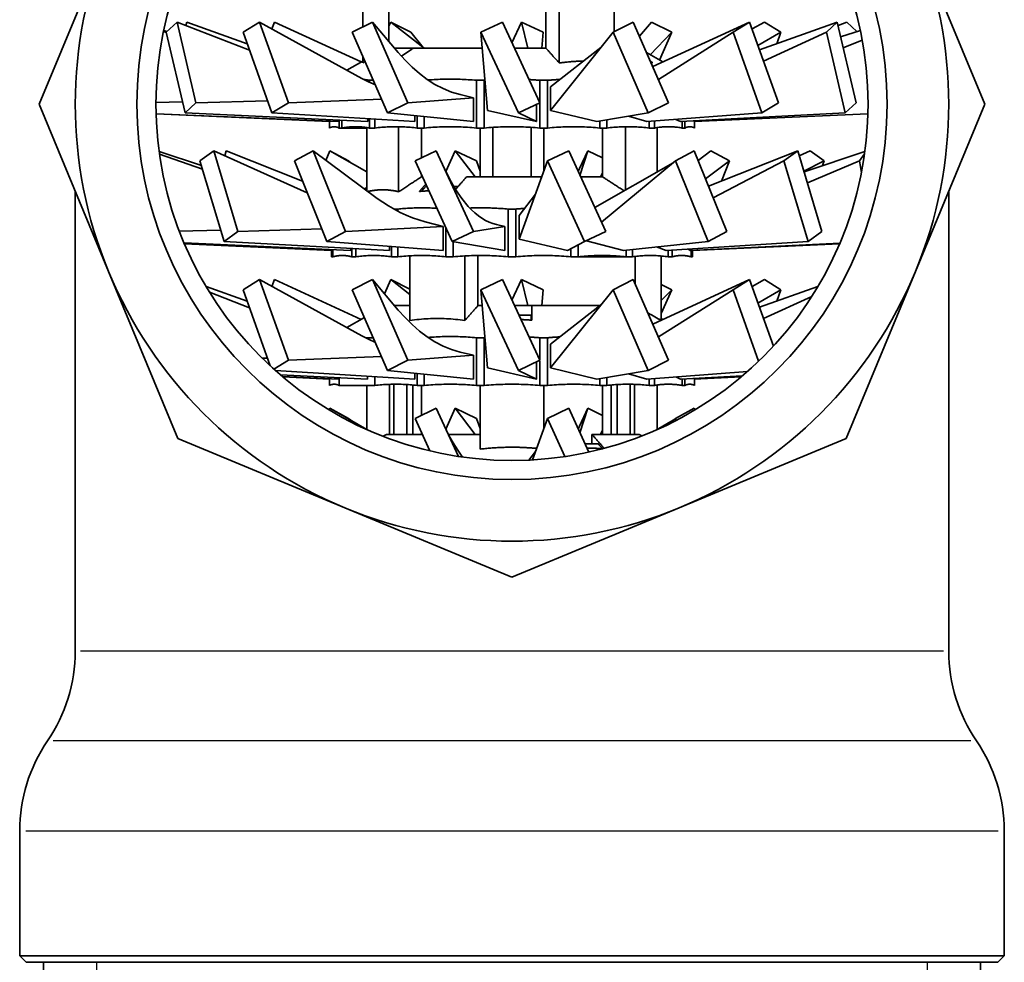
# Model space of a CAD drawing. Extents: x 104 to 444, y 42 to 775.
# Drawn here: x 370 to 432, y 511 to 570 of the extents above; entities that cross this region are included whole.
import ezdxf

# ---------------------------------------------------------------- set-up
doc = ezdxf.new("R2010")
doc.units = 0
doc.header["$LTSCALE"] = 2
doc.layers.add('Sichtbar (ISO)', color=7, linetype='Continuous', lineweight=35)
doc.layers.add('Sichtbar schmal (ISO)', color=7, linetype='Continuous', lineweight=25)

msp = doc.modelspace()

# ---------------------------------------------------------------- linework, layer by layer
at = {"layer": 'Sichtbar (ISO)'}
for p, q in [((370.83, 564.937), (375.189, 575.461)), ((426.002, 575.461), (430.361, 564.937)), ((391.195, 569.788), (391.195, 571.585)), ((392.849, 568.876), (392.849, 571.558)), ((402.736, 568.458), (402.736, 571.614)), ((403.563, 567.528), (403.563, 571.589)), ((407.027, 569.498), (407.027, 571.596)), ((379.507, 570.097), (378.827, 569.463)), ((380.691, 565.021), (379.507, 570.097)), ((384.067, 568.329), (379.507, 570.097)), ((380.064, 569.881), (380.114, 570.097)), ((383.919, 568.743), (380.114, 570.097)), ((384.703, 570.097), (383.662, 569.463)), ((386.516, 565.021), (384.703, 570.097)), ((391.15, 566.56), (384.703, 570.097)), ((385.481, 569.67), (385.634, 570.097)), ((391.093, 567.591), (385.634, 570.097)), ((391.816, 570.097), (390.539, 569.463)), ((394.04, 565.021), (391.816, 570.097)), ((393.436, 568.182), (391.816, 570.097)), ((392.849, 569.85), (392.957, 570.097)), ((392.957, 570.097), (394.235, 569.463)), ((395.059, 568.458), (392.957, 570.097)), ((399.988, 570.097), (398.629, 569.463)), ((402.355, 565.021), (399.988, 570.097)), ((400.595, 568.794), (401.203, 570.097)), ((401.203, 570.097), (402.562, 569.463)), ((401.583, 568.458), (401.203, 570.097)), ((408.233, 570.097), (406.956, 569.463)), ((410.457, 565.021), (408.233, 570.097)), ((408.623, 569.208), (409.374, 570.097)), ((409.374, 570.097), (410.652, 569.463)), ((409.46, 567.298), (415.557, 570.097)), ((415.557, 570.097), (414.516, 569.463)), ((417.37, 565.021), (415.557, 570.097)), ((415.71, 569.67), (416.487, 570.097)), ((416.179, 568.355), (421.076, 570.097)), ((416.487, 570.097), (417.529, 569.463)), ((421.076, 570.097), (420.397, 569.463)), ((422.26, 565.021), (421.076, 570.097)), ((421.127, 569.881), (421.684, 570.097)), ((421.684, 570.097), (422.31, 569.512)), ((378.832, 569.443), (378.643, 569.505)), ((378.88, 569.512), (378.659, 569.583)), ((380.011, 564.387), (378.827, 569.463)), ((385.475, 564.387), (383.662, 569.463)), ((392.763, 564.387), (390.539, 569.463)), ((394.999, 568.505), (394.235, 569.463)), ((400.995, 564.387), (398.629, 569.463)), ((399.045, 564.537), (398.629, 569.463)), ((402.477, 568.458), (402.562, 569.463)), ((403.026, 564.537), (406.956, 569.463)), ((409.18, 564.387), (406.956, 569.463)), ((409.301, 568.051), (410.652, 569.463)), ((409.812, 566.493), (414.516, 569.463)), ((409.885, 567.713), (410.652, 569.463)), ((416.329, 564.387), (414.516, 569.463)), ((416.085, 568.62), (417.529, 569.463)), ((416.433, 567.644), (420.397, 569.463)), ((417.272, 568.743), (417.529, 569.463)), ((421.58, 564.387), (420.397, 569.463)), ((421.289, 569.183), (422.531, 569.583)), ((421.451, 568.492), (422.652, 568.97)), ((391.195, 567.528), (391.195, 567.964)), ((393.203, 568.458), (394.377, 568.458)), ((394.377, 568.458), (398.714, 568.458)), ((400.752, 568.458), (402.736, 568.458)), ((403.026, 566.037), (406.192, 568.505)), ((409.072, 568.183), (410.098, 567.591)), ((391.195, 567.65), (390.205, 567.078)), ((391.349, 567.615), (391.195, 567.528)), ((409.312, 567.634), (409.448, 567.545)), ((391.865, 566.437), (391.627, 566.437)), ((391.627, 566.437), (391.627, 566.314)), ((391.949, 566.245), (391.949, 566.165)), ((398.845, 566.437), (398.352, 566.437)), ((398.352, 566.437), (398.352, 563.437)), ((398.845, 566.437), (398.884, 566.441)), ((398.845, 566.437), (398.845, 563.437)), ((402.838, 566.437), (402.345, 566.437)), ((402.345, 566.437), (402.345, 565.041)), ((402.838, 566.437), (402.838, 563.437)), ((398.164, 565.337), (397.326, 565.539)), ((403.026, 566.037), (403.026, 564.537)), ((375.189, 554.413), (370.83, 564.937)), ((379.848, 565.087), (378.173, 565.044)), ((380.691, 565.021), (380.011, 564.387)), ((385.201, 565.153), (380.691, 565.021)), ((386.516, 565.021), (385.475, 564.387)), ((392.383, 565.254), (386.516, 565.021)), ((394.04, 565.021), (392.763, 564.387)), ((398.164, 565.337), (394.04, 565.021)), ((398.164, 563.837), (398.164, 565.337)), ((402.355, 565.021), (400.995, 564.387)), ((402.145, 563.837), (402.145, 564.924)), ((402.345, 565.017), (402.345, 563.437)), ((410.457, 565.021), (409.18, 564.387)), ((417.37, 565.021), (416.329, 564.387)), ((422.26, 565.021), (421.58, 564.387)), ((430.361, 564.937), (426.002, 554.413)), ((389.671, 563.837), (378.181, 564.337)), ((389.095, 563.839), (378.181, 564.329)), ((391.527, 563.837), (380.011, 564.387)), ((394.477, 563.837), (385.475, 564.387)), ((398.164, 563.837), (392.763, 564.387)), ((394.477, 563.837), (394.477, 564.213)), ((399.045, 564.537), (402.145, 563.837)), ((402.145, 563.837), (400.995, 564.387)), ((403.026, 564.537), (405.939, 563.837)), ((405.939, 563.837), (409.18, 564.387)), ((409.089, 563.837), (416.329, 564.387)), ((411.214, 563.837), (421.58, 564.387)), ((412.058, 563.837), (423.01, 564.329)), ((389.095, 563.862), (389.095, 563.437)), ((389.098, 563.862), (389.098, 563.437)), ((389.671, 563.837), (389.671, 563.926)), ((389.706, 563.924), (389.706, 563.437)), ((389.877, 563.916), (389.877, 563.437)), ((391.527, 563.837), (391.527, 564.017)), ((391.627, 564.011), (391.627, 563.437)), ((391.949, 563.992), (391.949, 563.437)), ((394.63, 564.197), (394.63, 563.437)), ((395.064, 564.153), (395.064, 563.437)), ((406.127, 563.869), (406.127, 563.437)), ((406.561, 563.943), (406.561, 563.437)), ((407.938, 564.176), (409.089, 563.837)), ((409.242, 563.849), (409.242, 563.437)), ((409.564, 563.873), (409.564, 563.437)), ((410.908, 563.975), (411.214, 563.837)), ((411.314, 563.843), (411.314, 563.437)), ((411.485, 563.852), (411.485, 563.437)), ((412.025, 563.88), (412.058, 563.837)), ((412.093, 563.839), (412.093, 563.437)), ((412.095, 563.839), (412.095, 563.437)), ((389.098, 563.437), (389.095, 563.437)), ((389.877, 563.437), (389.706, 563.437)), ((391.455, 563.437), (389.877, 563.437)), ((391.455, 559.498), (391.455, 563.465)), ((391.949, 563.437), (391.627, 563.437)), ((393.455, 559.428), (393.455, 563.513)), ((395.064, 563.437), (394.63, 563.437)), ((394.887, 561.55), (394.887, 563.437)), ((398.845, 563.437), (398.352, 563.437)), ((398.595, 560.358), (398.595, 563.437)), ((399.395, 560.358), (399.395, 563.478)), ((401.795, 560.358), (401.795, 563.478)), ((402.838, 563.437), (402.345, 563.437)), ((402.595, 560.725), (402.595, 563.437)), ((406.561, 563.437), (406.127, 563.437)), ((406.304, 560.358), (406.304, 563.437)), ((407.736, 559.531), (407.736, 563.513)), ((409.564, 563.437), (409.242, 563.437)), ((409.736, 560.669), (409.736, 563.465)), ((411.485, 563.437), (411.314, 563.437)), ((412.095, 563.437), (412.093, 563.437)), ((381.034, 561.07), (378.372, 561.956)), ((381.1, 560.849), (378.393, 561.8)), ((381.82, 561.997), (380.946, 561.363)), ((383.341, 556.921), (381.82, 561.997)), ((387.698, 559.366), (381.82, 561.997)), ((382.508, 561.689), (382.601, 561.997)), ((387.401, 560.102), (382.601, 561.997)), ((388.07, 561.997), (386.892, 561.363)), ((390.119, 556.921), (388.07, 561.997)), ((392.115, 559.011), (388.07, 561.997)), ((388.88, 561.399), (389.121, 561.997)), ((389.121, 561.997), (390.299, 561.363)), ((391.455, 560.669), (389.121, 561.997)), ((395.83, 561.997), (394.491, 561.363)), ((398.161, 556.921), (395.83, 561.997)), ((396.429, 560.696), (397.026, 561.997)), ((397.026, 561.997), (398.365, 561.363)), ((398.286, 560.358), (397.026, 561.997)), ((404.165, 561.997), (402.826, 561.363)), ((406.496, 556.921), (404.165, 561.997)), ((404.85, 560.884), (405.361, 561.997)), ((404.877, 560.445), (405.361, 561.997)), ((405.361, 561.997), (406.304, 561.55)), ((412.07, 561.997), (410.892, 561.363)), ((414.119, 556.921), (412.07, 561.997)), ((412.311, 561.399), (413.121, 561.997)), ((412.966, 559.777), (418.59, 561.997)), ((413.121, 561.997), (414.299, 561.363)), ((418.59, 561.997), (417.716, 561.363)), ((420.111, 556.921), (418.59, 561.997)), ((418.682, 561.689), (419.371, 561.997)), ((418.985, 560.68), (422.819, 561.956)), ((419.371, 561.997), (420.245, 561.363)), ((422.798, 561.802), (422.475, 561.363)), ((382.467, 556.287), (380.946, 561.363)), ((388.942, 556.287), (386.892, 561.363)), ((390.438, 561.247), (390.299, 561.363)), ((396.822, 556.287), (394.491, 561.363)), ((398.595, 560.725), (398.365, 561.363)), ((401.043, 556.437), (402.826, 561.363)), ((405.157, 556.287), (402.826, 561.363)), ((405.803, 558.43), (410.753, 561.247)), ((406.227, 557.505), (410.892, 561.363)), ((412.942, 556.287), (410.892, 561.363)), ((412.778, 560.241), (414.299, 561.363)), ((413.266, 559.033), (417.716, 561.363)), ((413.789, 560.102), (414.299, 561.363)), ((419.238, 556.287), (417.716, 561.363)), ((418.969, 560.731), (420.245, 561.363)), ((419.193, 559.984), (422.475, 561.363)), ((420.157, 561.07), (420.245, 561.363)), ((422.596, 560.607), (422.475, 561.363)), ((394.887, 560.358), (394.887, 560.5)), ((404.762, 560.696), (404.85, 560.884)), ((406.169, 560.358), (406.304, 560.613)), ((406.238, 560.358), (406.304, 560.5)), ((394.887, 560.358), (394.952, 560.358)), ((397.727, 560.358), (402.462, 560.358)), ((404.917, 560.358), (406.304, 560.358)), ((373.095, 559.467), (373.095, 530.516)), ((391.455, 559.699), (391.302, 559.611)), ((395.228, 559.758), (395.164, 559.758)), ((397.202, 559.758), (396.927, 559.758)), ((401.043, 557.937), (402.069, 559.272)), ((428.095, 559.467), (428.095, 530.516)), ((393.397, 558.337), (393.155, 558.337)), ((393.397, 558.337), (393.397, 558.206)), ((400.846, 558.337), (400.345, 558.337)), ((400.345, 558.337), (400.345, 555.337)), ((400.846, 558.337), (400.846, 555.337)), ((396.255, 557.237), (395.122, 557.533)), ((401.043, 557.937), (401.043, 556.437)), ((382.248, 557.018), (379.644, 556.948)), ((383.341, 556.921), (382.467, 556.287)), ((388.615, 557.096), (383.341, 556.921)), ((390.119, 556.921), (388.942, 556.287)), ((396.255, 557.237), (390.119, 556.921)), ((396.255, 555.737), (396.255, 557.237)), ((396.428, 557.145), (396.428, 555.337)), ((398.161, 556.921), (396.822, 556.287)), ((400.148, 557.237), (398.161, 556.921)), ((400.148, 557.237), (399.629, 557.356)), ((400.148, 555.737), (400.148, 557.237)), ((406.496, 556.921), (405.157, 556.287)), ((414.119, 556.921), (412.942, 556.287)), ((420.111, 556.921), (419.238, 556.287)), ((390.445, 555.737), (379.942, 556.208)), ((389.229, 555.737), (379.971, 556.14)), ((392.885, 555.737), (382.467, 556.287)), ((396.255, 555.737), (388.942, 556.287)), ((400.148, 555.737), (396.822, 556.287)), ((396.898, 556.275), (396.898, 555.337)), ((401.043, 556.437), (404.096, 555.737)), ((404.096, 555.737), (405.157, 556.287)), ((405.283, 556.347), (407.621, 555.737)), ((407.621, 555.737), (412.942, 556.287)), ((410.299, 555.737), (419.238, 556.287)), ((411.806, 555.737), (421.241, 556.189)), ((411.961, 555.737), (421.22, 556.14)), ((389.229, 555.792), (389.229, 555.337)), ((389.316, 555.788), (389.316, 555.337)), ((390.445, 555.737), (390.445, 555.866)), ((390.513, 555.862), (390.513, 555.337)), ((390.764, 555.849), (390.764, 555.337)), ((392.885, 555.737), (392.885, 555.991)), ((393.013, 555.981), (393.013, 555.337)), ((393.397, 555.952), (393.397, 555.337)), ((404.292, 555.839), (404.292, 555.337)), ((404.763, 556.083), (404.763, 555.337)), ((407.794, 555.755), (407.794, 555.337)), ((408.177, 555.795), (408.177, 555.337)), ((409.69, 555.951), (410.299, 555.737)), ((410.427, 555.745), (410.427, 555.337)), ((410.677, 555.761), (410.677, 555.337)), ((411.678, 555.822), (411.806, 555.737)), ((411.875, 555.741), (411.875, 555.337)), ((411.961, 555.745), (411.961, 555.337)), ((389.316, 555.337), (389.229, 555.337)), ((390.764, 555.337), (390.513, 555.337)), ((393.397, 555.337), (393.013, 555.337)), ((394.163, 551.328), (394.163, 555.396)), ((396.898, 555.337), (396.428, 555.337)), ((397.627, 551.328), (397.627, 555.389)), ((398.454, 552.258), (398.454, 555.414)), ((400.846, 555.337), (400.345, 555.337)), ((404.763, 555.337), (404.292, 555.337)), ((407.794, 555.337), (404.763, 555.337)), ((408.177, 555.337), (407.794, 555.337)), ((408.341, 553.65), (408.341, 555.358)), ((409.995, 551.344), (409.995, 555.385)), ((410.677, 555.337), (410.427, 555.337)), ((411.961, 555.337), (411.875, 555.337)), ((379.548, 543.89), (375.189, 554.413)), ((426.002, 554.413), (421.643, 543.89)), ((384.703, 553.897), (383.662, 553.263)), ((391.15, 550.36), (384.703, 553.897)), ((386.516, 548.821), (384.703, 553.897)), ((385.481, 553.47), (385.634, 553.897)), ((391.093, 551.391), (385.634, 553.897)), ((391.816, 553.897), (390.539, 553.263)), ((394.04, 548.821), (391.816, 553.897)), ((393.436, 551.982), (391.816, 553.897)), ((392.568, 553.008), (392.957, 553.897)), ((392.957, 553.897), (394.163, 553.298)), ((394.163, 552.956), (392.957, 553.897)), ((399.988, 553.897), (398.629, 553.263)), ((402.355, 548.821), (399.988, 553.897)), ((400.595, 552.594), (401.203, 553.897)), ((401.203, 553.897), (402.562, 553.263)), ((401.583, 552.258), (401.203, 553.897)), ((408.233, 553.897), (406.956, 553.263)), ((410.457, 548.821), (408.233, 553.897)), ((409.46, 551.098), (415.557, 553.897)), ((415.557, 553.897), (414.516, 553.263)), ((417.053, 549.709), (415.557, 553.897)), ((415.71, 553.47), (416.487, 553.897)), ((416.487, 553.897), (417.529, 553.263)), ((383.919, 552.543), (381.331, 553.464)), ((384.067, 552.129), (381.549, 553.105)), ((385.372, 548.474), (383.662, 553.263)), ((392.763, 548.187), (390.539, 553.263)), ((400.995, 548.187), (398.629, 553.263)), ((399.045, 548.337), (398.629, 553.263)), ((402.477, 552.258), (402.562, 553.263)), ((403.026, 548.337), (406.956, 553.263)), ((409.18, 548.187), (406.956, 553.263)), ((409.812, 550.293), (414.516, 553.263)), ((409.995, 553.588), (410.652, 553.263)), ((409.995, 551.764), (410.652, 553.263)), ((409.995, 552.576), (410.652, 553.263)), ((416.123, 548.762), (414.516, 553.263)), ((416.085, 552.42), (417.529, 553.263)), ((416.179, 552.155), (419.86, 553.464)), ((417.272, 552.543), (417.529, 553.263)), ((416.433, 551.444), (419.474, 552.839)), ((393.203, 552.258), (394.163, 552.258)), ((398.454, 552.258), (398.714, 552.258)), ((400.752, 552.258), (401.845, 552.258)), ((401.845, 552.258), (406.131, 552.258)), ((401.845, 552.258), (401.845, 551.345)), ((403.026, 549.837), (406.192, 552.305)), ((391.305, 551.513), (390.205, 550.878)), ((401.032, 551.658), (401.795, 551.658)), ((401.795, 551.658), (401.795, 551.348)), ((409.995, 551.45), (410.098, 551.391)), ((391.865, 550.237), (391.38, 550.237)), ((391.949, 550.045), (391.949, 549.965)), ((398.845, 550.237), (398.352, 550.237)), ((398.352, 550.237), (398.352, 547.237)), ((398.845, 550.237), (398.884, 550.241)), ((398.845, 550.237), (398.845, 547.237)), ((402.838, 550.237), (402.345, 550.237)), ((402.345, 550.237), (402.345, 548.841)), ((402.838, 550.237), (402.838, 547.237)), ((398.164, 549.137), (397.326, 549.339)), ((403.026, 549.837), (403.026, 548.337)), ((385.201, 548.953), (384.88, 548.943)), ((386.516, 548.821), (385.602, 548.265)), ((392.383, 549.054), (386.516, 548.821)), ((394.04, 548.821), (392.763, 548.187)), ((398.164, 549.137), (394.04, 548.821)), ((398.164, 547.637), (398.164, 549.137)), ((402.355, 548.821), (400.995, 548.187)), ((402.145, 547.637), (402.145, 548.724)), ((402.345, 548.817), (402.345, 547.237)), ((410.457, 548.821), (409.18, 548.187)), ((394.477, 547.637), (385.705, 548.173)), ((398.164, 547.637), (392.763, 548.187)), ((399.045, 548.337), (402.145, 547.637)), ((402.145, 547.637), (400.995, 548.187)), ((403.026, 548.337), (405.939, 547.637)), ((405.939, 547.637), (409.18, 548.187)), ((409.089, 547.637), (415.424, 548.119)), ((391.5, 547.639), (386.018, 547.9)), ((389.671, 547.637), (386.147, 547.791)), ((389.095, 547.639), (386.171, 547.77)), ((389.095, 547.662), (389.095, 547.237)), ((389.098, 547.662), (389.098, 547.237)), ((389.671, 547.637), (389.671, 547.726)), ((389.706, 547.724), (389.706, 547.237)), ((391.5, 547.639), (391.501, 547.819)), ((391.949, 547.792), (391.949, 547.237)), ((394.477, 547.637), (394.477, 548.013)), ((394.63, 547.997), (394.63, 547.237)), ((395.064, 547.953), (395.064, 547.237)), ((406.127, 547.669), (406.127, 547.237)), ((406.561, 547.743), (406.561, 547.237)), ((407.938, 547.976), (409.089, 547.637)), ((409.242, 547.649), (409.242, 547.237)), ((409.564, 547.673), (409.564, 547.237)), ((410.908, 547.775), (411.214, 547.637)), ((411.214, 547.637), (415.107, 547.844)), ((411.314, 547.643), (411.314, 547.237)), ((411.485, 547.652), (411.485, 547.237)), ((412.025, 547.68), (412.058, 547.637)), ((412.058, 547.637), (415.02, 547.77)), ((412.093, 547.639), (412.093, 547.237)), ((412.095, 547.639), (412.095, 547.237)), ((389.098, 547.237), (389.095, 547.237)), ((391.949, 547.237), (389.706, 547.237)), ((391.455, 544.462), (391.455, 547.237)), ((392.887, 544.158), (392.887, 547.308)), ((393.146, 544.158), (393.146, 547.314)), ((393.964, 547.295), (393.964, 544.158)), ((394.346, 544.158), (394.346, 547.266)), ((395.064, 547.237), (394.63, 547.237)), ((394.887, 545.35), (394.887, 547.237)), ((398.845, 547.237), (398.352, 547.237)), ((398.595, 543.228), (398.595, 547.237)), ((402.838, 547.237), (402.345, 547.237)), ((402.595, 544.525), (402.595, 547.237)), ((406.561, 547.237), (406.127, 547.237)), ((406.304, 544.158), (406.304, 547.237)), ((406.845, 544.158), (406.845, 547.266)), ((407.227, 544.158), (407.227, 547.295)), ((408.045, 544.158), (408.045, 547.314)), ((408.304, 544.158), (408.304, 547.308)), ((409.564, 547.237), (409.242, 547.237)), ((409.736, 544.469), (409.736, 547.265)), ((411.485, 547.237), (411.314, 547.237)), ((412.095, 547.237), (412.093, 547.237)), ((389.081, 545.697), (389.121, 545.797)), ((389.121, 545.797), (390.299, 545.163)), ((391.455, 544.469), (389.121, 545.797)), ((395.83, 545.797), (394.491, 545.163)), ((397.22, 542.77), (395.83, 545.797)), ((396.429, 544.496), (397.026, 545.797)), ((397.026, 545.797), (398.365, 545.163)), ((398.286, 544.158), (397.026, 545.797)), ((404.165, 545.797), (402.826, 545.163)), ((405.43, 543.042), (404.165, 545.797)), ((404.85, 544.684), (405.361, 545.797)), ((404.877, 544.245), (405.361, 545.797)), ((405.361, 545.797), (406.304, 545.35)), ((412.07, 545.797), (410.892, 545.163)), ((412.11, 545.697), (412.07, 545.797)), ((390.438, 545.047), (390.299, 545.163)), ((395.43, 543.118), (394.491, 545.163)), ((398.595, 544.525), (398.365, 545.163)), ((401.881, 542.552), (402.826, 545.163)), ((403.928, 542.764), (402.826, 545.163)), ((409.686, 544.44), (410.753, 545.047)), ((410.448, 544.796), (410.892, 545.163)), ((410.94, 545.044), (410.892, 545.163)), ((404.762, 544.496), (404.85, 544.684)), ((406.169, 544.158), (406.304, 544.413)), ((390.072, 539.531), (379.548, 543.89)), ((392.694, 544.158), (392.479, 544.035)), ((392.694, 544.158), (394.952, 544.158)), ((394.887, 544.158), (394.887, 544.3)), ((396.596, 544.158), (398.595, 544.158)), ((405.629, 544.158), (408.595, 544.158)), ((405.629, 543.558), (405.629, 544.158)), ((406.238, 544.158), (406.304, 544.3)), ((408.595, 544.158), (408.769, 544.058)), ((421.643, 543.89), (411.119, 539.531)), ((405.193, 543.558), (406.027, 543.558)), ((401.66, 542.54), (402.069, 543.072)), ((400.595, 535.171), (390.072, 539.531)), ((411.119, 539.531), (400.595, 535.171)), ((369.595, 519.213), (369.595, 511.337)), ((431.595, 519.213), (431.595, 511.337)), ((369.595, 511.337), (431.595, 511.337)), ((369.995, 510.937), (369.595, 511.337)), ((369.995, 510.937), (431.195, 510.937)), ((371.095, 510.937), (371.095, 509.237)), ((430.095, 510.937), (430.095, 509.237)), ((431.195, 510.937), (431.595, 511.337))]:
    msp.add_line(p, q, dxfattribs=at)
at = {"layer": 'Sichtbar (ISO)', "flags": 128}
for points in [[(393.436, 568.182), (393.863, 567.705), (394.307, 567.262), (394.769, 566.858), (395.247, 566.497), (395.743, 566.181), (396.256, 565.914), (396.785, 565.699), (397.326, 565.539)], [(394.377, 568.458), (394.348, 568.438), (394.318, 568.419), (394.288, 568.399), (394.258, 568.379), (394.228, 568.359), (394.197, 568.339), (394.167, 568.319), (394.136, 568.299), (394.105, 568.279), (394.074, 568.258), (394.043, 568.238), (394.012, 568.217), (393.981, 568.197), (393.949, 568.176), (393.918, 568.155), (393.886, 568.134), (393.854, 568.113), (393.822, 568.092), (393.79, 568.071), (393.757, 568.049), (393.725, 568.028), (393.692, 568.006), (393.659, 567.985), (393.626, 567.963)], [(402.736, 568.458), (402.768, 568.423), (402.799, 568.388), (402.831, 568.352), (402.863, 568.316), (402.895, 568.28), (402.928, 568.244), (402.96, 568.207), (402.993, 568.17), (403.027, 568.132), (403.06, 568.095), (403.094, 568.057), (403.129, 568.018), (403.163, 567.979), (403.198, 567.94), (403.233, 567.901), (403.268, 567.861), (403.304, 567.821), (403.34, 567.78), (403.377, 567.739), (403.413, 567.698), (403.45, 567.656), (403.488, 567.614), (403.525, 567.571), (403.563, 567.528)], [(403.563, 567.528), (403.628, 567.537), (403.693, 567.546), (403.758, 567.554), (403.822, 567.562), (403.887, 567.569), (403.951, 567.576), (404.015, 567.583), (404.079, 567.589), (404.143, 567.596), (404.207, 567.601), (404.271, 567.607), (404.334, 567.612), (404.398, 567.617), (404.461, 567.621), (404.525, 567.625), (404.588, 567.629), (404.651, 567.633), (404.714, 567.636), (404.777, 567.639), (404.84, 567.641), (404.904, 567.643), (404.967, 567.645), (405.03, 567.647), (405.092, 567.648)], [(409.448, 567.545), (409.443, 567.545), (409.439, 567.546), (409.435, 567.547), (409.431, 567.547), (409.426, 567.548), (409.422, 567.548), (409.418, 567.549), (409.413, 567.55), (409.409, 567.55), (409.405, 567.551), (409.401, 567.552), (409.396, 567.552), (409.392, 567.553), (409.388, 567.553), (409.384, 567.554), (409.379, 567.554), (409.375, 567.555), (409.371, 567.556), (409.367, 567.556), (409.362, 567.557), (409.358, 567.557), (409.354, 567.558), (409.35, 567.558), (409.345, 567.559)], [(391.15, 566.56), (391.566, 566.343), (391.992, 566.146)], [(391.287, 566.486), (391.301, 566.484), (391.316, 566.482), (391.33, 566.481), (391.344, 566.479), (391.358, 566.477), (391.372, 566.476), (391.386, 566.474), (391.4, 566.472), (391.414, 566.47), (391.428, 566.468), (391.443, 566.466), (391.457, 566.464), (391.471, 566.462), (391.485, 566.46), (391.499, 566.458), (391.513, 566.456), (391.528, 566.454), (391.542, 566.452), (391.556, 566.449), (391.57, 566.447), (391.584, 566.445), (391.599, 566.442), (391.613, 566.44), (391.627, 566.437)], [(395.303, 566.458), (395.431, 566.468), (395.558, 566.477), (395.686, 566.485), (395.813, 566.492), (395.94, 566.498), (396.067, 566.503), (396.193, 566.507), (396.32, 566.51), (396.447, 566.513), (396.573, 566.514), (396.699, 566.515), (396.826, 566.514), (396.952, 566.513), (397.079, 566.511), (397.205, 566.507), (397.332, 566.503), (397.459, 566.498), (397.586, 566.492), (397.713, 566.486), (397.84, 566.478), (397.968, 566.469), (398.096, 566.459), (398.224, 566.449), (398.352, 566.437)], [(401.672, 566.485), (401.7, 566.484), (401.728, 566.482), (401.756, 566.48), (401.784, 566.479), (401.812, 566.477), (401.84, 566.475), (401.868, 566.474), (401.896, 566.472), (401.924, 566.47), (401.952, 566.468), (401.98, 566.466), (402.008, 566.464), (402.036, 566.462), (402.064, 566.46), (402.092, 566.458), (402.12, 566.456), (402.148, 566.454), (402.176, 566.451), (402.205, 566.449), (402.233, 566.447), (402.261, 566.445), (402.289, 566.442), (402.317, 566.44), (402.345, 566.437)], [(402.838, 566.437), (402.871, 566.44), (402.903, 566.443), (402.935, 566.446), (402.968, 566.449), (403, 566.452), (403.032, 566.454), (403.065, 566.457), (403.097, 566.46), (403.129, 566.462), (403.161, 566.465), (403.193, 566.467), (403.226, 566.469), (403.258, 566.472), (403.29, 566.474), (403.322, 566.476), (403.354, 566.478), (403.386, 566.48), (403.418, 566.482), (403.45, 566.484), (403.482, 566.486), (403.515, 566.488), (403.547, 566.489), (403.579, 566.491), (403.611, 566.493)], [(389.098, 563.437), (389.124, 563.45), (389.149, 563.461), (389.175, 563.471), (389.2, 563.48), (389.225, 563.488), (389.251, 563.495), (389.276, 563.501), (389.301, 563.506), (389.326, 563.51), (389.352, 563.512), (389.377, 563.514), (389.402, 563.515), (389.427, 563.514), (389.452, 563.512), (389.478, 563.51), (389.503, 563.506), (389.528, 563.501), (389.553, 563.495), (389.579, 563.488), (389.604, 563.48), (389.629, 563.471), (389.655, 563.461), (389.68, 563.45), (389.706, 563.437)], [(389.877, 563.437), (389.951, 563.45), (390.024, 563.461), (390.098, 563.471), (390.171, 563.48), (390.244, 563.488), (390.317, 563.495), (390.389, 563.501), (390.462, 563.506), (390.535, 563.51), (390.607, 563.512), (390.68, 563.514), (390.752, 563.515), (390.825, 563.514), (390.897, 563.512), (390.97, 563.51), (391.042, 563.506), (391.115, 563.501), (391.188, 563.495), (391.261, 563.488), (391.334, 563.48), (391.407, 563.471), (391.48, 563.461), (391.553, 563.45), (391.627, 563.437)], [(391.949, 563.437), (392.062, 563.45), (392.174, 563.461), (392.287, 563.471), (392.399, 563.48), (392.51, 563.488), (392.622, 563.495), (392.734, 563.501), (392.845, 563.506), (392.956, 563.51), (393.067, 563.512), (393.178, 563.514), (393.289, 563.515), (393.4, 563.514), (393.512, 563.512), (393.623, 563.51), (393.734, 563.506), (393.845, 563.501), (393.957, 563.495), (394.068, 563.488), (394.18, 563.48), (394.292, 563.471), (394.405, 563.461), (394.517, 563.45), (394.63, 563.437)], [(395.064, 563.437), (395.202, 563.45), (395.34, 563.461), (395.478, 563.471), (395.615, 563.48), (395.752, 563.488), (395.889, 563.495), (396.026, 563.501), (396.163, 563.506), (396.299, 563.51), (396.435, 563.512), (396.572, 563.514), (396.708, 563.515), (396.844, 563.514), (396.98, 563.512), (397.117, 563.51), (397.253, 563.506), (397.39, 563.501), (397.527, 563.495), (397.664, 563.488), (397.801, 563.48), (397.938, 563.471), (398.076, 563.461), (398.214, 563.45), (398.352, 563.437)], [(398.845, 563.437), (398.993, 563.45), (399.14, 563.461), (399.286, 563.471), (399.433, 563.48), (399.579, 563.488), (399.724, 563.495), (399.87, 563.501), (400.015, 563.506), (400.16, 563.51), (400.305, 563.512), (400.45, 563.514), (400.595, 563.515), (400.74, 563.514), (400.885, 563.512), (401.03, 563.51), (401.176, 563.506), (401.321, 563.501), (401.467, 563.495), (401.612, 563.488), (401.758, 563.48), (401.905, 563.471), (402.051, 563.461), (402.198, 563.45), (402.345, 563.437)], [(402.838, 563.437), (402.977, 563.45), (403.115, 563.461), (403.253, 563.471), (403.39, 563.48), (403.527, 563.488), (403.664, 563.495), (403.801, 563.501), (403.938, 563.506), (404.074, 563.51), (404.21, 563.512), (404.347, 563.514), (404.483, 563.515), (404.619, 563.514), (404.755, 563.512), (404.892, 563.51), (405.028, 563.506), (405.165, 563.501), (405.301, 563.495), (405.438, 563.488), (405.576, 563.48), (405.713, 563.471), (405.851, 563.461), (405.989, 563.45), (406.127, 563.437)], [(406.561, 563.437), (406.674, 563.45), (406.786, 563.461), (406.899, 563.471), (407.011, 563.48), (407.122, 563.488), (407.234, 563.495), (407.345, 563.501), (407.457, 563.506), (407.568, 563.51), (407.679, 563.512), (407.79, 563.514), (407.901, 563.515), (408.012, 563.514), (408.124, 563.512), (408.235, 563.51), (408.346, 563.506), (408.457, 563.501), (408.569, 563.495), (408.68, 563.488), (408.792, 563.48), (408.904, 563.471), (409.016, 563.461), (409.129, 563.45), (409.242, 563.437)], [(409.564, 563.437), (409.637, 563.45), (409.711, 563.461), (409.784, 563.471), (409.857, 563.48), (409.93, 563.488), (410.003, 563.495), (410.076, 563.501), (410.149, 563.506), (410.221, 563.51), (410.294, 563.512), (410.366, 563.514), (410.439, 563.515), (410.511, 563.514), (410.584, 563.512), (410.656, 563.51), (410.729, 563.506), (410.802, 563.501), (410.874, 563.495), (410.947, 563.488), (411.02, 563.48), (411.093, 563.471), (411.167, 563.461), (411.24, 563.45), (411.314, 563.437)], [(411.485, 563.437), (411.51, 563.45), (411.536, 563.461), (411.561, 563.471), (411.587, 563.48), (411.612, 563.488), (411.638, 563.495), (411.663, 563.501), (411.688, 563.506), (411.713, 563.51), (411.738, 563.512), (411.764, 563.514), (411.789, 563.515), (411.814, 563.514), (411.839, 563.512), (411.864, 563.51), (411.89, 563.506), (411.915, 563.501), (411.94, 563.495), (411.965, 563.488), (411.991, 563.48), (412.016, 563.471), (412.042, 563.461), (412.067, 563.45), (412.093, 563.437)], [(396.341, 560.884), (396.684, 560.19), (397.048, 559.559), (397.433, 558.997), (397.837, 558.506), (398.045, 558.29), (398.259, 558.093), (398.477, 557.916), (398.699, 557.76), (398.925, 557.626), (399.156, 557.513), (399.391, 557.423), (399.629, 557.356)], [(394.887, 560.358), (394.833, 560.323), (394.779, 560.288), (394.724, 560.252), (394.668, 560.216), (394.612, 560.18), (394.556, 560.144), (394.499, 560.107), (394.442, 560.07), (394.384, 560.032), (394.326, 559.995), (394.267, 559.957), (394.208, 559.918), (394.148, 559.879), (394.088, 559.84), (394.027, 559.801), (393.965, 559.761), (393.904, 559.721), (393.841, 559.68), (393.778, 559.639), (393.715, 559.598), (393.651, 559.556), (393.586, 559.514), (393.521, 559.471), (393.455, 559.428)], [(394.763, 559.445), (394.78, 559.465), (394.798, 559.485), (394.815, 559.504), (394.832, 559.524), (394.849, 559.544), (394.866, 559.563), (394.883, 559.583), (394.9, 559.602), (394.917, 559.621), (394.934, 559.64), (394.951, 559.66), (394.967, 559.679), (394.984, 559.698), (395, 559.717), (395.017, 559.735), (395.033, 559.754), (395.05, 559.773), (395.066, 559.791), (395.082, 559.81), (395.098, 559.828), (395.114, 559.847), (395.13, 559.865), (395.146, 559.883), (395.162, 559.901)], [(397.727, 560.358), (397.701, 560.328), (397.674, 560.298), (397.647, 560.267), (397.621, 560.236), (397.593, 560.206), (397.566, 560.174), (397.539, 560.143), (397.511, 560.111), (397.483, 560.08), (397.455, 560.048), (397.427, 560.015), (397.398, 559.983), (397.37, 559.95), (397.341, 559.917), (397.312, 559.884), (397.282, 559.85), (397.253, 559.816), (397.223, 559.782), (397.193, 559.748), (397.163, 559.714), (397.133, 559.679), (397.102, 559.644), (397.071, 559.608), (397.04, 559.573)], [(407.652, 559.483), (407.591, 559.523), (407.529, 559.563), (407.469, 559.602), (407.409, 559.641), (407.349, 559.68), (407.29, 559.719), (407.231, 559.757), (407.173, 559.795), (407.115, 559.832), (407.058, 559.869), (407.002, 559.906), (406.945, 559.943), (406.889, 559.979), (406.834, 560.015), (406.779, 560.05), (406.725, 560.086), (406.671, 560.121), (406.617, 560.156), (406.564, 560.19), (406.511, 560.224), (406.458, 560.258), (406.406, 560.292), (406.355, 560.325), (406.304, 560.358)], [(391.527, 559.445), (391.566, 559.454), (391.606, 559.462), (391.645, 559.47), (391.684, 559.477), (391.723, 559.484), (391.762, 559.491), (391.801, 559.497), (391.84, 559.503), (391.878, 559.509), (391.917, 559.514), (391.956, 559.519), (391.994, 559.524), (392.033, 559.528), (392.071, 559.532), (392.11, 559.535), (392.148, 559.538), (392.187, 559.541), (392.225, 559.543), (392.263, 559.545), (392.302, 559.547), (392.34, 559.548), (392.378, 559.549), (392.416, 559.55), (392.455, 559.55)], [(392.455, 559.55), (392.496, 559.549), (392.537, 559.549), (392.578, 559.548), (392.62, 559.546), (392.661, 559.544), (392.702, 559.542), (392.743, 559.539), (392.785, 559.536), (392.826, 559.533), (392.868, 559.529), (392.909, 559.524), (392.951, 559.52), (392.992, 559.514), (393.034, 559.509), (393.076, 559.503), (393.117, 559.496), (393.159, 559.489), (393.201, 559.482), (393.243, 559.474), (393.285, 559.466), (393.327, 559.457), (393.37, 559.448), (393.412, 559.438), (393.455, 559.428)], [(395.355, 559.482), (395.33, 559.481), (395.305, 559.48), (395.281, 559.479), (395.256, 559.478), (395.232, 559.477), (395.207, 559.475), (395.183, 559.474), (395.158, 559.473), (395.133, 559.471), (395.109, 559.47), (395.084, 559.469), (395.059, 559.467), (395.035, 559.465), (395.01, 559.464), (394.985, 559.462), (394.961, 559.46), (394.936, 559.459), (394.911, 559.457), (394.887, 559.455), (394.862, 559.453), (394.837, 559.451), (394.812, 559.449), (394.788, 559.447), (394.763, 559.445)], [(395.164, 559.758), (395.153, 559.746), (395.143, 559.734), (395.132, 559.721), (395.121, 559.709), (395.11, 559.697), (395.099, 559.684), (395.089, 559.672), (395.078, 559.659), (395.067, 559.647), (395.056, 559.634), (395.045, 559.622), (395.034, 559.609), (395.023, 559.597), (395.012, 559.584), (395.001, 559.571), (394.99, 559.559), (394.979, 559.546), (394.968, 559.533), (394.956, 559.52), (394.945, 559.508), (394.934, 559.495), (394.923, 559.482), (394.911, 559.469), (394.9, 559.456)], [(392.115, 559.011), (392.818, 558.536), (393.557, 558.125), (393.938, 557.946), (394.327, 557.787), (394.721, 557.649), (395.122, 557.533)], [(393.397, 558.337), (393.501, 558.347), (393.604, 558.357), (393.708, 558.366), (393.811, 558.374), (393.914, 558.381), (394.017, 558.387), (394.119, 558.393), (394.222, 558.398), (394.324, 558.403), (394.427, 558.407), (394.529, 558.41), (394.631, 558.412), (394.733, 558.414), (394.835, 558.414), (394.937, 558.415), (395.04, 558.414), (395.142, 558.413), (395.244, 558.411), (395.346, 558.408), (395.448, 558.405), (395.551, 558.401), (395.653, 558.396), (395.756, 558.391), (395.859, 558.384)], [(397.934, 558.402), (398.034, 558.406), (398.134, 558.408), (398.234, 558.411), (398.335, 558.412), (398.435, 558.414), (398.535, 558.414), (398.635, 558.415), (398.735, 558.414), (398.835, 558.413), (398.935, 558.412), (399.035, 558.41), (399.135, 558.408), (399.235, 558.405), (399.336, 558.401), (399.436, 558.397), (399.536, 558.393), (399.637, 558.388), (399.738, 558.382), (399.838, 558.376), (399.939, 558.369), (400.041, 558.362), (400.142, 558.354), (400.243, 558.346), (400.345, 558.337)], [(400.846, 558.337), (400.868, 558.339), (400.891, 558.341), (400.913, 558.343), (400.935, 558.345), (400.958, 558.347), (400.98, 558.349), (401.002, 558.351), (401.025, 558.352), (401.047, 558.354), (401.07, 558.356), (401.092, 558.358), (401.114, 558.359), (401.136, 558.361), (401.159, 558.363), (401.181, 558.364), (401.203, 558.366), (401.226, 558.368), (401.248, 558.369), (401.27, 558.371), (401.292, 558.372), (401.315, 558.374), (401.337, 558.375), (401.359, 558.376), (401.381, 558.378)], [(389.316, 555.337), (389.367, 555.35), (389.417, 555.361), (389.467, 555.371), (389.517, 555.38), (389.567, 555.388), (389.617, 555.395), (389.667, 555.401), (389.716, 555.406), (389.766, 555.41), (389.816, 555.412), (389.865, 555.414), (389.915, 555.415), (389.964, 555.414), (390.014, 555.412), (390.064, 555.41), (390.113, 555.406), (390.163, 555.401), (390.213, 555.395), (390.263, 555.388), (390.312, 555.38), (390.363, 555.371), (390.413, 555.361), (390.463, 555.35), (390.513, 555.337)], [(390.764, 555.337), (390.858, 555.35), (390.953, 555.361), (391.047, 555.371), (391.141, 555.38), (391.235, 555.388), (391.329, 555.395), (391.422, 555.401), (391.515, 555.406), (391.609, 555.41), (391.702, 555.412), (391.795, 555.414), (391.888, 555.415), (391.982, 555.414), (392.075, 555.412), (392.168, 555.41), (392.261, 555.406), (392.355, 555.401), (392.448, 555.395), (392.542, 555.388), (392.636, 555.38), (392.73, 555.371), (392.824, 555.361), (392.919, 555.35), (393.013, 555.337)], [(393.397, 555.337), (393.524, 555.35), (393.652, 555.361), (393.779, 555.371), (393.905, 555.38), (394.032, 555.388), (394.158, 555.395), (394.284, 555.401), (394.41, 555.406), (394.536, 555.41), (394.661, 555.412), (394.787, 555.414), (394.912, 555.415), (395.038, 555.414), (395.164, 555.412), (395.289, 555.41), (395.415, 555.406), (395.541, 555.401), (395.667, 555.395), (395.793, 555.388), (395.919, 555.38), (396.046, 555.371), (396.173, 555.361), (396.3, 555.35), (396.428, 555.337)], [(396.898, 555.337), (397.043, 555.35), (397.188, 555.361), (397.332, 555.371), (397.476, 555.38), (397.62, 555.388), (397.764, 555.395), (397.907, 555.401), (398.05, 555.406), (398.193, 555.41), (398.336, 555.412), (398.479, 555.414), (398.622, 555.415), (398.764, 555.414), (398.907, 555.412), (399.05, 555.41), (399.193, 555.406), (399.336, 555.401), (399.48, 555.395), (399.623, 555.388), (399.767, 555.38), (399.911, 555.371), (400.055, 555.361), (400.2, 555.35), (400.345, 555.337)], [(400.846, 555.337), (400.991, 555.35), (401.135, 555.361), (401.28, 555.371), (401.424, 555.38), (401.568, 555.388), (401.711, 555.395), (401.854, 555.401), (401.998, 555.406), (402.141, 555.41), (402.283, 555.412), (402.426, 555.414), (402.569, 555.415), (402.712, 555.414), (402.855, 555.412), (402.998, 555.41), (403.141, 555.406), (403.284, 555.401), (403.427, 555.395), (403.571, 555.388), (403.714, 555.38), (403.858, 555.371), (404.003, 555.361), (404.147, 555.35), (404.292, 555.337)], [(404.763, 555.337), (404.89, 555.35), (405.018, 555.361), (405.145, 555.371), (405.271, 555.38), (405.398, 555.388), (405.524, 555.395), (405.65, 555.401), (405.776, 555.406), (405.902, 555.41), (406.027, 555.412), (406.153, 555.414), (406.278, 555.415), (406.404, 555.414), (406.53, 555.412), (406.655, 555.41), (406.781, 555.406), (406.907, 555.401), (407.033, 555.395), (407.159, 555.388), (407.285, 555.38), (407.412, 555.371), (407.539, 555.361), (407.666, 555.35), (407.794, 555.337)], [(408.177, 555.337), (408.272, 555.35), (408.367, 555.361), (408.461, 555.371), (408.555, 555.38), (408.649, 555.388), (408.742, 555.395), (408.836, 555.401), (408.929, 555.406), (409.023, 555.41), (409.116, 555.412), (409.209, 555.414), (409.302, 555.415), (409.395, 555.414), (409.489, 555.412), (409.582, 555.41), (409.675, 555.406), (409.769, 555.401), (409.862, 555.395), (409.956, 555.388), (410.05, 555.38), (410.144, 555.371), (410.238, 555.361), (410.332, 555.35), (410.427, 555.337)], [(410.677, 555.337), (410.728, 555.35), (410.778, 555.361), (410.828, 555.371), (410.878, 555.38), (410.928, 555.388), (410.978, 555.395), (411.028, 555.401), (411.078, 555.406), (411.127, 555.41), (411.177, 555.412), (411.226, 555.414), (411.276, 555.415), (411.326, 555.414), (411.375, 555.412), (411.425, 555.41), (411.474, 555.406), (411.524, 555.401), (411.574, 555.395), (411.624, 555.388), (411.674, 555.38), (411.724, 555.371), (411.774, 555.361), (411.824, 555.35), (411.875, 555.337)], [(393.436, 551.982), (393.863, 551.505), (394.307, 551.062), (394.769, 550.658), (395.247, 550.297), (395.743, 549.981), (396.256, 549.714), (396.785, 549.499), (397.326, 549.339)], [(398.454, 552.258), (398.423, 552.223), (398.392, 552.188), (398.36, 552.152), (398.328, 552.116), (398.296, 552.08), (398.263, 552.044), (398.23, 552.007), (398.197, 551.97), (398.164, 551.932), (398.13, 551.895), (398.096, 551.857), (398.062, 551.818), (398.028, 551.779), (397.993, 551.74), (397.958, 551.701), (397.922, 551.661), (397.887, 551.621), (397.851, 551.58), (397.814, 551.539), (397.777, 551.498), (397.74, 551.456), (397.703, 551.414), (397.665, 551.371), (397.627, 551.328)], [(409.15, 551.805), (409.183, 551.786), (409.216, 551.767), (409.249, 551.749), (409.283, 551.73), (409.316, 551.711), (409.35, 551.692), (409.384, 551.673), (409.418, 551.654), (409.452, 551.635), (409.486, 551.616), (409.52, 551.596), (409.555, 551.577), (409.589, 551.557), (409.624, 551.538), (409.659, 551.518), (409.694, 551.498), (409.729, 551.478), (409.765, 551.458), (409.8, 551.438), (409.836, 551.418), (409.872, 551.398), (409.908, 551.378), (409.944, 551.357), (409.98, 551.337)], [(397.627, 551.328), (397.48, 551.348), (397.334, 551.366), (397.188, 551.382), (397.043, 551.396), (396.898, 551.409), (396.754, 551.42), (396.61, 551.429), (396.467, 551.436), (396.324, 551.442), (396.181, 551.446), (396.038, 551.449), (395.895, 551.45), (395.753, 551.449), (395.61, 551.446), (395.467, 551.442), (395.324, 551.436), (395.18, 551.429), (395.037, 551.42), (394.892, 551.409), (394.748, 551.396), (394.603, 551.382), (394.457, 551.366), (394.311, 551.348), (394.163, 551.328)], [(401.845, 551.345), (401.817, 551.347), (401.788, 551.349), (401.759, 551.351), (401.731, 551.353), (401.702, 551.355), (401.673, 551.357), (401.645, 551.359), (401.616, 551.36), (401.588, 551.362), (401.559, 551.364), (401.531, 551.365), (401.502, 551.367), (401.474, 551.369), (401.445, 551.37), (401.417, 551.372), (401.388, 551.373), (401.36, 551.374), (401.331, 551.376), (401.303, 551.377), (401.274, 551.378), (401.246, 551.379), (401.217, 551.38), (401.189, 551.381), (401.161, 551.382)], [(391.15, 550.36), (391.566, 550.143), (391.992, 549.946)], [(395.303, 550.258), (395.431, 550.268), (395.558, 550.277), (395.686, 550.285), (395.813, 550.292), (395.94, 550.298), (396.067, 550.303), (396.193, 550.307), (396.32, 550.31), (396.447, 550.313), (396.573, 550.314), (396.699, 550.315), (396.826, 550.314), (396.952, 550.313), (397.079, 550.311), (397.205, 550.307), (397.332, 550.303), (397.459, 550.298), (397.586, 550.292), (397.713, 550.286), (397.84, 550.278), (397.968, 550.269), (398.096, 550.259), (398.224, 550.249), (398.352, 550.237)], [(401.672, 550.285), (401.7, 550.284), (401.728, 550.282), (401.756, 550.28), (401.784, 550.279), (401.812, 550.277), (401.84, 550.275), (401.868, 550.274), (401.896, 550.272), (401.924, 550.27), (401.952, 550.268), (401.98, 550.266), (402.008, 550.264), (402.036, 550.262), (402.064, 550.26), (402.092, 550.258), (402.12, 550.256), (402.148, 550.254), (402.176, 550.251), (402.205, 550.249), (402.233, 550.247), (402.261, 550.245), (402.289, 550.242), (402.317, 550.24), (402.345, 550.237)], [(402.838, 550.237), (402.871, 550.24), (402.903, 550.243), (402.935, 550.246), (402.968, 550.249), (403, 550.252), (403.032, 550.254), (403.065, 550.257), (403.097, 550.26), (403.129, 550.262), (403.161, 550.265), (403.193, 550.267), (403.226, 550.269), (403.258, 550.272), (403.29, 550.274), (403.322, 550.276), (403.354, 550.278), (403.386, 550.28), (403.418, 550.282), (403.45, 550.284), (403.482, 550.286), (403.515, 550.288), (403.547, 550.289), (403.579, 550.291), (403.611, 550.293)], [(389.098, 547.237), (389.124, 547.25), (389.149, 547.261), (389.175, 547.271), (389.2, 547.28), (389.225, 547.288), (389.251, 547.295), (389.276, 547.301), (389.301, 547.306), (389.326, 547.31), (389.352, 547.312), (389.377, 547.314), (389.402, 547.315), (389.427, 547.314), (389.452, 547.312), (389.478, 547.31), (389.503, 547.306), (389.528, 547.301), (389.553, 547.295), (389.579, 547.288), (389.604, 547.28), (389.629, 547.271), (389.655, 547.261), (389.68, 547.25), (389.706, 547.237)], [(391.949, 547.237), (392.062, 547.25), (392.174, 547.261), (392.287, 547.271), (392.399, 547.28), (392.51, 547.288), (392.622, 547.295), (392.734, 547.301), (392.845, 547.306), (392.956, 547.31), (393.067, 547.312), (393.178, 547.314), (393.289, 547.315), (393.4, 547.314), (393.512, 547.312), (393.623, 547.31), (393.734, 547.306), (393.845, 547.301), (393.957, 547.295), (394.068, 547.288), (394.18, 547.28), (394.292, 547.271), (394.405, 547.261), (394.517, 547.25), (394.63, 547.237)], [(395.064, 547.237), (395.202, 547.25), (395.34, 547.261), (395.478, 547.271), (395.615, 547.28), (395.752, 547.288), (395.889, 547.295), (396.026, 547.301), (396.163, 547.306), (396.299, 547.31), (396.435, 547.312), (396.572, 547.314), (396.708, 547.315), (396.844, 547.314), (396.98, 547.312), (397.117, 547.31), (397.253, 547.306), (397.39, 547.301), (397.527, 547.295), (397.664, 547.288), (397.801, 547.28), (397.938, 547.271), (398.076, 547.261), (398.214, 547.25), (398.352, 547.237)], [(398.845, 547.237), (398.993, 547.25), (399.14, 547.261), (399.286, 547.271), (399.433, 547.28), (399.579, 547.288), (399.724, 547.295), (399.87, 547.301), (400.015, 547.306), (400.16, 547.31), (400.305, 547.312), (400.45, 547.314), (400.595, 547.315), (400.74, 547.314), (400.885, 547.312), (401.03, 547.31), (401.176, 547.306), (401.321, 547.301), (401.467, 547.295), (401.612, 547.288), (401.758, 547.28), (401.905, 547.271), (402.051, 547.261), (402.198, 547.25), (402.345, 547.237)], [(402.838, 547.237), (402.977, 547.25), (403.115, 547.261), (403.253, 547.271), (403.39, 547.28), (403.527, 547.288), (403.664, 547.295), (403.801, 547.301), (403.938, 547.306), (404.074, 547.31), (404.21, 547.312), (404.347, 547.314), (404.483, 547.315), (404.619, 547.314), (404.755, 547.312), (404.892, 547.31), (405.028, 547.306), (405.165, 547.301), (405.301, 547.295), (405.438, 547.288), (405.576, 547.28), (405.713, 547.271), (405.851, 547.261), (405.989, 547.25), (406.127, 547.237)], [(406.561, 547.237), (406.674, 547.25), (406.786, 547.261), (406.899, 547.271), (407.011, 547.28), (407.122, 547.288), (407.234, 547.295), (407.345, 547.301), (407.457, 547.306), (407.568, 547.31), (407.679, 547.312), (407.79, 547.314), (407.901, 547.315), (408.012, 547.314), (408.124, 547.312), (408.235, 547.31), (408.346, 547.306), (408.457, 547.301), (408.569, 547.295), (408.68, 547.288), (408.792, 547.28), (408.904, 547.271), (409.016, 547.261), (409.129, 547.25), (409.242, 547.237)], [(409.564, 547.237), (409.637, 547.25), (409.711, 547.261), (409.784, 547.271), (409.857, 547.28), (409.93, 547.288), (410.003, 547.295), (410.076, 547.301), (410.149, 547.306), (410.221, 547.31), (410.294, 547.312), (410.366, 547.314), (410.439, 547.315), (410.511, 547.314), (410.584, 547.312), (410.656, 547.31), (410.729, 547.306), (410.802, 547.301), (410.874, 547.295), (410.947, 547.288), (411.02, 547.28), (411.093, 547.271), (411.167, 547.261), (411.24, 547.25), (411.314, 547.237)], [(411.485, 547.237), (411.51, 547.25), (411.536, 547.261), (411.561, 547.271), (411.587, 547.28), (411.612, 547.288), (411.638, 547.295), (411.663, 547.301), (411.688, 547.306), (411.713, 547.31), (411.738, 547.312), (411.764, 547.314), (411.789, 547.315), (411.814, 547.314), (411.839, 547.312), (411.864, 547.31), (411.89, 547.306), (411.915, 547.301), (411.94, 547.295), (411.965, 547.288), (411.991, 547.28), (412.016, 547.271), (412.042, 547.261), (412.067, 547.25), (412.093, 547.237)], [(396.341, 544.684), (396.607, 544.137), (396.886, 543.628), (397.178, 543.159), (397.482, 542.732)], [(405.629, 544.158), (405.658, 544.125), (405.687, 544.091), (405.717, 544.057), (405.747, 544.023), (405.777, 543.989), (405.808, 543.954), (405.838, 543.919), (405.869, 543.884), (405.9, 543.848), (405.932, 543.812), (405.963, 543.776), (405.995, 543.74), (406.027, 543.703), (406.059, 543.666), (406.092, 543.629), (406.125, 543.591), (406.158, 543.553), (406.192, 543.515), (406.225, 543.477), (406.259, 543.438), (406.294, 543.398), (406.328, 543.359), (406.363, 543.319), (406.398, 543.279)], [(398.595, 543.228), (398.68, 543.238), (398.765, 543.248), (398.85, 543.257), (398.934, 543.266), (399.019, 543.274), (399.103, 543.282), (399.187, 543.289), (399.27, 543.296), (399.354, 543.303), (399.437, 543.309), (399.521, 543.314), (399.604, 543.32), (399.687, 543.324), (399.77, 543.329), (399.853, 543.333), (399.935, 543.336), (400.018, 543.339), (400.101, 543.342), (400.183, 543.344), (400.266, 543.346), (400.348, 543.348), (400.431, 543.349), (400.513, 543.349), (400.595, 543.35)], [(400.595, 543.35), (400.659, 543.35), (400.724, 543.349), (400.788, 543.349), (400.852, 543.348), (400.916, 543.347), (400.98, 543.345), (401.044, 543.344), (401.108, 543.342), (401.172, 543.339), (401.237, 543.337), (401.301, 543.334), (401.365, 543.332), (401.43, 543.328), (401.494, 543.325), (401.559, 543.321), (401.623, 543.317), (401.688, 543.313), (401.753, 543.309), (401.818, 543.304), (401.883, 543.299), (401.948, 543.294), (402.013, 543.288), (402.078, 543.283), (402.143, 543.277)], [(406.308, 543.255), (406.266, 543.258), (406.224, 543.261), (406.183, 543.264), (406.141, 543.266), (406.1, 543.269), (406.058, 543.271), (406.017, 543.274), (405.976, 543.276), (405.934, 543.278), (405.893, 543.28), (405.851, 543.282), (405.81, 543.283), (405.769, 543.285), (405.728, 543.286), (405.686, 543.287), (405.645, 543.288), (405.604, 543.289), (405.562, 543.29), (405.521, 543.291), (405.48, 543.291), (405.439, 543.292), (405.398, 543.292), (405.356, 543.292), (405.315, 543.292)], [(406.027, 543.558), (406.038, 543.546), (406.048, 543.534), (406.059, 543.521), (406.07, 543.509), (406.08, 543.497), (406.091, 543.484), (406.102, 543.472), (406.113, 543.459), (406.124, 543.447), (406.135, 543.434), (406.146, 543.422), (406.157, 543.409), (406.168, 543.397), (406.179, 543.384), (406.19, 543.371), (406.201, 543.359), (406.212, 543.346), (406.223, 543.333), (406.234, 543.32), (406.246, 543.308), (406.257, 543.295), (406.268, 543.282), (406.279, 543.269), (406.291, 543.256)]]:
    msp.add_lwpolyline(points, dxfattribs=at)
at = {"layer": 'Sichtbar (ISO)'}
for radius in [23.622, 22.422]:
    msp.add_circle((400.595, 564.937), radius, dxfattribs=at)
for centre, radius, start, end in [((400.595, 564.937), 27.5, 157.5, 202.5), ((400.595, 564.937), 27.5, 337.5, 22.5), ((400.595, 564.937), 27.5, 202.5, 247.5), ((400.595, 564.937), 27.5, 292.5, 337.5), ((400.595, 564.937), 27.5, 247.5, 292.5), ((363.095, 530.516), 10, 325.58849, 0), ((438.095, 530.516), 10, 180, 214.41151), ((379.595, 519.213), 10, 145.58849, 180), ((421.595, 519.213), 10, 0, 34.41151)]:
    msp.add_arc(centre, radius, start, end, dxfattribs=at)
at = {"layer": 'Sichtbar schmal (ISO)'}
for p, q in [((427.757, 530.516), (373.434, 530.516)), ((429.485, 524.865), (371.706, 524.865)), ((369.977, 519.213), (431.214, 519.213)), ((374.428, 510.937), (374.428, 509.237)), ((426.763, 509.237), (426.763, 510.937))]:
    msp.add_line(p, q, dxfattribs=at)

doc.saveas('drawing.dxf')
